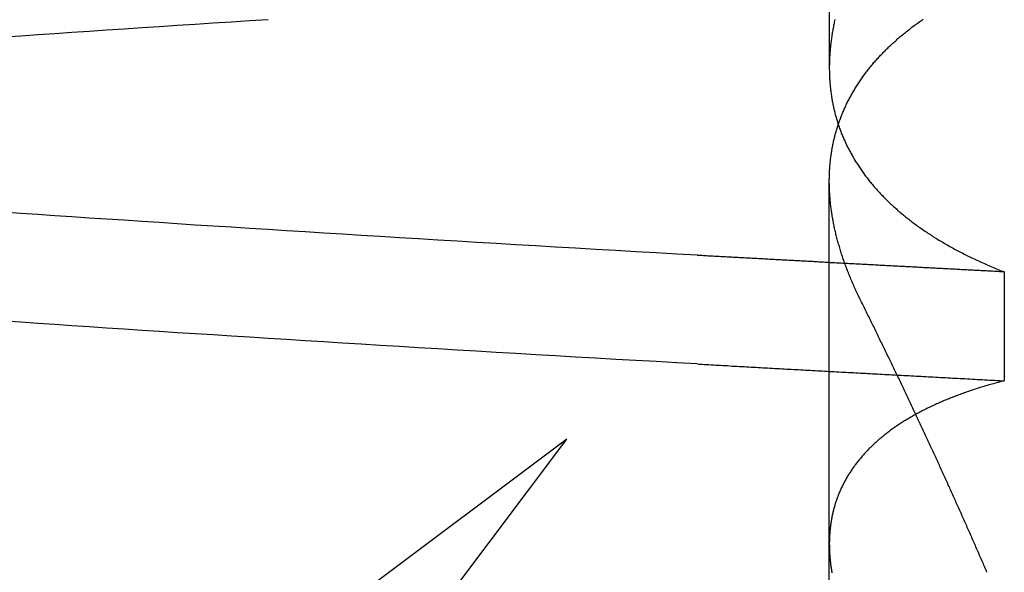
# Model space of a CAD drawing. Extents: x 114 to 928, y 64 to 1135.
# Drawn here: x 315 to 316, y 1057 to 1057 of the extents above; entities that cross this region are included whole.
import ezdxf

# ---------------------------------------------------------------- set-up
doc = ezdxf.new("R2010")
doc.units = 0
doc.header["$LTSCALE"] = 4
doc.linetypes.add('HIDDEN', pattern=[9.525, 6.35, -3.175])
for name, color, linetype in [('AM_3', 2, 'HIDDEN'), ('OBRYS', 7, 'CONTINUOUS'), ('SKRYTÁ__ISO_', 2, 'HIDDEN')]:
    doc.layers.add(name, color=color, linetype=linetype)

# ---------------------------------------------------------------- blocks, each defined once
blk = doc.blocks.new('A$C4B7440DB')
at = {"layer": 'SKRYTÁ__ISO_'}
for p, q in [((16.5, 20.1157), (15.3273, 21.6792)), ((14.9365, 21.2884), (16.5, 20.1157)), ((15.8751, 19.803), (16.8074, 19.803)), ((17.3751, 19.803), (16.9426, 19.803)), ((16.6992, 19.5945), (16.5695, 19.5945))]:
    blk.add_line(p, q, dxfattribs=at)
for points in [[(16.5895, 19.9602, 0), (16.5909, 19.9847, 0), (16.5923, 20.009, 0), (16.5936, 20.0333, 0), (16.595, 20.0574, 0), (16.5964, 20.0814, 0), (16.5978, 20.1053, 0), (16.5992, 20.1291, 0), (16.6006, 20.1527, 0), (16.6019, 20.1763, 0), (16.6033, 20.1997, 0), (16.6047, 20.223, 0), (16.6061, 20.2462, 0), (16.6075, 20.2693, 0), (16.6089, 20.2922, 0), (16.6102, 20.3151, 0), (16.6116, 20.3378, 0), (16.613, 20.3604, 0), (16.6144, 20.3829, 0), (16.6158, 20.4052, 0), (16.6172, 20.4274, 0), (16.6185, 20.4496, 0), (16.6199, 20.4715, 0), (16.6213, 20.4934, 0), (16.6227, 20.5151, 0), (16.6241, 20.5367, 0), (16.6255, 20.5582, 0), (16.6268, 20.5796, 0), (16.6282, 20.6008, 0), (16.6296, 20.6219, 0), (16.631, 20.6429, 0), (16.6324, 20.6637, 0), (16.6338, 20.6844, 0), (16.6351, 20.705, 0), (16.6365, 20.7255, 0), (16.6379, 20.7458, 0), (16.6393, 20.766, 0), (16.6407, 20.7861, 0)], [(16.9796, 20.7861, 0), (16.9809, 20.766, 0), (16.9823, 20.7458, 0), (16.9837, 20.7255, 0), (16.9851, 20.705, 0), (16.9865, 20.6844, 0), (16.9879, 20.6637, 0), (16.9892, 20.6429, 0), (16.9906, 20.6219, 0), (16.992, 20.6008, 0), (16.9934, 20.5796, 0), (16.9948, 20.5582, 0), (16.9962, 20.5367, 0), (16.9975, 20.5151, 0), (16.9989, 20.4934, 0), (17.0003, 20.4715, 0)], [(16.7193, 19.9602, 0), (16.7206, 19.9847, 0), (16.722, 20.009, 0), (16.7234, 20.0333, 0), (16.7248, 20.0574, 0), (16.7262, 20.0814, 0), (16.7276, 20.1053, 0), (16.7289, 20.1291, 0), (16.7303, 20.1527, 0), (16.7317, 20.1763, 0), (16.7331, 20.1997, 0), (16.7345, 20.223, 0), (16.7359, 20.2462, 0), (16.7372, 20.2693, 0), (16.7386, 20.2922, 0), (16.74, 20.3151, 0), (16.7414, 20.3378, 0), (16.7428, 20.3604, 0), (16.7442, 20.3829, 0), (16.7455, 20.4052, 0), (16.7469, 20.4274, 0), (16.7483, 20.4496, 0), (16.7497, 20.4715, 0), (16.7511, 20.4934, 0), (16.7525, 20.5151, 0), (16.7538, 20.5367, 0), (16.7552, 20.5582, 0), (16.7566, 20.5796, 0), (16.758, 20.6008, 0), (16.7594, 20.6219, 0), (16.7608, 20.6429, 0), (16.7621, 20.6637, 0), (16.7635, 20.6844, 0), (16.7649, 20.705, 0), (16.7663, 20.7255, 0), (16.7677, 20.7458, 0), (16.7691, 20.766, 0), (16.7704, 20.7861, 0)], [(16.5895, 19.9602, 0), (16.5893, 19.9575, 0), (16.5892, 19.9547, 0), (16.589, 19.9519, 0), (16.5889, 19.9491, 0), (16.5887, 19.9463, 0), (16.5886, 19.9436, 0), (16.5884, 19.9408, 0), (16.5882, 19.938, 0), (16.5881, 19.9352, 0), (16.5879, 19.9324, 0), (16.5878, 19.9296, 0), (16.5876, 19.9269, 0), (16.5875, 19.9241, 0), (16.5873, 19.9213, 0), (16.5871, 19.9185, 0), (16.587, 19.9157, 0), (16.5868, 19.9129, 0), (16.5867, 19.9101, 0), (16.5865, 19.9073, 0), (16.5864, 19.9045, 0), (16.5862, 19.9017, 0), (16.5861, 19.8989, 0), (16.5859, 19.8961, 0), (16.5857, 19.8933, 0), (16.5856, 19.8905, 0), (16.5854, 19.8877, 0), (16.5853, 19.8849, 0), (16.5851, 19.8821, 0), (16.585, 19.8793, 0), (16.5848, 19.8764, 0), (16.5846, 19.8736, 0), (16.5845, 19.8708, 0), (16.5843, 19.868, 0), (16.5842, 19.8652, 0), (16.584, 19.8624, 0), (16.5839, 19.8595, 0), (16.5837, 19.8567, 0), (16.5835, 19.8539, 0), (16.5834, 19.8511, 0), (16.5832, 19.8482, 0), (16.5831, 19.8454, 0), (16.5829, 19.8426, 0), (16.5828, 19.8398, 0), (16.5826, 19.8369, 0), (16.5825, 19.8341, 0), (16.5823, 19.8313, 0), (16.5821, 19.8284, 0), (16.582, 19.8256, 0), (16.5818, 19.8228, 0), (16.5817, 19.8199, 0), (16.5815, 19.8171, 0), (16.5814, 19.8142, 0), (16.5812, 19.8114, 0), (16.581, 19.8085, 0), (16.5809, 19.8057, 0), (16.5807, 19.8029, 0), (16.5806, 19.8, 0), (16.5804, 19.7972, 0), (16.5803, 19.7943, 0), (16.5801, 19.7915, 0), (16.5799, 19.7886, 0), (16.5798, 19.7857, 0), (16.5796, 19.7829, 0), (16.5795, 19.78, 0), (16.5793, 19.7772, 0), (16.5792, 19.7743, 0), (16.579, 19.7715, 0), (16.5789, 19.7686, 0), (16.5787, 19.7657, 0), (16.5785, 19.7629, 0), (16.5784, 19.76, 0), (16.5782, 19.7571, 0), (16.5781, 19.7543, 0), (16.5779, 19.7514, 0), (16.5778, 19.7485, 0), (16.5776, 19.7456, 0), (16.5774, 19.7428, 0), (16.5773, 19.7399, 0), (16.5771, 19.737, 0), (16.577, 19.7341, 0), (16.5768, 19.7313, 0), (16.5767, 19.7284, 0), (16.5765, 19.7255, 0), (16.5763, 19.7226, 0), (16.5762, 19.7197, 0), (16.576, 19.7168, 0), (16.5759, 19.714, 0), (16.5757, 19.7111, 0), (16.5756, 19.7082, 0), (16.5754, 19.7053, 0), (16.5753, 19.7024, 0), (16.5751, 19.6995, 0), (16.5749, 19.6966, 0), (16.5748, 19.6937, 0), (16.5746, 19.6908, 0), (16.5745, 19.6879, 0), (16.5743, 19.685, 0), (16.5742, 19.6821, 0), (16.574, 19.6792, 0), (16.5738, 19.6763, 0), (16.5737, 19.6734, 0), (16.5735, 19.6705, 0), (16.5734, 19.6676, 0), (16.5732, 19.6647, 0), (16.5731, 19.6618, 0), (16.5729, 19.6589, 0), (16.5727, 19.656, 0), (16.5726, 19.6531, 0), (16.5724, 19.6501, 0), (16.5723, 19.6472, 0), (16.5721, 19.6443, 0), (16.572, 19.6414, 0), (16.5718, 19.6385, 0), (16.5717, 19.6355, 0), (16.5715, 19.6326, 0), (16.5713, 19.6297, 0), (16.5712, 19.6268, 0), (16.571, 19.6239, 0), (16.5709, 19.6209, 0), (16.5707, 19.618, 0), (16.5706, 19.6151, 0), (16.5704, 19.6121, 0), (16.5702, 19.6092, 0), (16.5701, 19.6063, 0), (16.5699, 19.6033, 0), (16.5698, 19.6004, 0), (16.5696, 19.5975, 0), (16.5695, 19.5945, 0)], [(16.6992, 19.5945, 0), (16.6993, 19.5965, 0), (16.6994, 19.5985, 0), (16.6995, 19.6004, 0), (16.6996, 19.6024, 0), (16.6997, 19.6044, 0), (16.6999, 19.6063, 0), (16.7, 19.6083, 0), (16.7001, 19.6103, 0), (16.7002, 19.6122, 0), (16.7003, 19.6142, 0), (16.7004, 19.6162, 0), (16.7005, 19.6181, 0), (16.7006, 19.6201, 0), (16.7007, 19.622, 0), (16.7008, 19.624, 0), (16.7009, 19.626, 0), (16.701, 19.6279, 0), (16.7011, 19.6299, 0), (16.7012, 19.6318, 0), (16.7013, 19.6338, 0), (16.7014, 19.6358, 0), (16.7015, 19.6377, 0), (16.7016, 19.6397, 0), (16.7017, 19.6416, 0), (16.7018, 19.6436, 0), (16.7019, 19.6455, 0), (16.702, 19.6475, 0), (16.7022, 19.6495, 0), (16.7023, 19.6514, 0), (16.7024, 19.6534, 0), (16.7025, 19.6553, 0), (16.7026, 19.6573, 0), (16.7027, 19.6592, 0), (16.7028, 19.6612, 0), (16.7029, 19.6631, 0), (16.703, 19.6651, 0), (16.7031, 19.667, 0), (16.7032, 19.669, 0), (16.7033, 19.6709, 0), (16.7034, 19.6729, 0), (16.7035, 19.6748, 0), (16.7036, 19.6768, 0), (16.7037, 19.6787, 0), (16.7038, 19.6806, 0), (16.7039, 19.6826, 0), (16.704, 19.6845, 0), (16.7041, 19.6865, 0), (16.7042, 19.6884, 0), (16.7043, 19.6904, 0), (16.7044, 19.6923, 0), (16.7045, 19.6942, 0), (16.7046, 19.6962, 0), (16.7048, 19.6981, 0), (16.7049, 19.7001, 0), (16.705, 19.702, 0), (16.7051, 19.7039, 0), (16.7052, 19.7059, 0), (16.7053, 19.7078, 0), (16.7054, 19.7098, 0), (16.7055, 19.7117, 0), (16.7056, 19.7136, 0), (16.7057, 19.7156, 0), (16.7058, 19.7175, 0), (16.7059, 19.7194, 0), (16.706, 19.7214, 0), (16.7061, 19.7233, 0), (16.7062, 19.7252, 0), (16.7063, 19.7272, 0), (16.7064, 19.7291, 0), (16.7065, 19.731, 0), (16.7066, 19.7329, 0), (16.7067, 19.7349, 0), (16.7068, 19.7368, 0), (16.7069, 19.7387, 0), (16.707, 19.7407, 0), (16.7071, 19.7426, 0), (16.7072, 19.7445, 0), (16.7073, 19.7464, 0), (16.7074, 19.7484, 0), (16.7076, 19.7503, 0), (16.7077, 19.7522, 0), (16.7078, 19.7541, 0), (16.7079, 19.7561, 0), (16.708, 19.758, 0), (16.7081, 19.7599, 0), (16.7082, 19.7618, 0), (16.7083, 19.7637, 0), (16.7084, 19.7657, 0), (16.7085, 19.7676, 0), (16.7086, 19.7695, 0), (16.7087, 19.7714, 0), (16.7088, 19.7733, 0), (16.7089, 19.7753, 0), (16.709, 19.7772, 0), (16.7091, 19.7791, 0), (16.7092, 19.781, 0), (16.7093, 19.7829, 0), (16.7094, 19.7848, 0), (16.7095, 19.7867, 0), (16.7096, 19.7887, 0), (16.7097, 19.7906, 0), (16.7098, 19.7925, 0), (16.7099, 19.7944, 0), (16.71, 19.7963, 0), (16.7101, 19.7982, 0), (16.7102, 19.8001, 0), (16.7103, 19.802, 0), (16.7104, 19.8039, 0), (16.7105, 19.8058, 0), (16.7106, 19.8078, 0), (16.7108, 19.8097, 0), (16.7109, 19.8116, 0), (16.711, 19.8135, 0), (16.7111, 19.8154, 0), (16.7112, 19.8173, 0), (16.7113, 19.8192, 0), (16.7114, 19.8211, 0), (16.7115, 19.823, 0), (16.7116, 19.8249, 0), (16.7117, 19.8268, 0), (16.7118, 19.8287, 0), (16.7119, 19.8306, 0), (16.712, 19.8325, 0), (16.7121, 19.8344, 0), (16.7122, 19.8363, 0), (16.7123, 19.8382, 0), (16.7124, 19.8401, 0), (16.7125, 19.842, 0), (16.7126, 19.8439, 0), (16.7127, 19.8458, 0), (16.7128, 19.8477, 0), (16.7129, 19.8496, 0), (16.713, 19.8515, 0), (16.7131, 19.8534, 0), (16.7132, 19.8552, 0), (16.7133, 19.8571, 0), (16.7134, 19.859, 0), (16.7135, 19.8609, 0), (16.7136, 19.8628, 0), (16.7137, 19.8647, 0), (16.7138, 19.8666, 0), (16.7139, 19.8685, 0), (16.714, 19.8704, 0), (16.7141, 19.8722, 0), (16.7142, 19.8741, 0), (16.7144, 19.876, 0), (16.7145, 19.8779, 0), (16.7146, 19.8798, 0), (16.7147, 19.8817, 0), (16.7148, 19.8836, 0), (16.7149, 19.8854, 0), (16.715, 19.8873, 0), (16.7151, 19.8892, 0), (16.7152, 19.8911, 0), (16.7153, 19.893, 0), (16.7154, 19.8948, 0), (16.7155, 19.8967, 0), (16.7156, 19.8986, 0), (16.7157, 19.9005, 0), (16.7158, 19.9024, 0), (16.7159, 19.9042, 0), (16.716, 19.9061, 0), (16.7161, 19.908, 0), (16.7162, 19.9099, 0), (16.7163, 19.9117, 0), (16.7164, 19.9136, 0), (16.7165, 19.9155, 0), (16.7166, 19.9174, 0), (16.7167, 19.9192, 0), (16.7168, 19.9211, 0), (16.7169, 19.923, 0), (16.717, 19.9248, 0), (16.7171, 19.9267, 0), (16.7172, 19.9286, 0), (16.7173, 19.9304, 0), (16.7174, 19.9323, 0), (16.7175, 19.9342, 0), (16.7176, 19.936, 0), (16.7177, 19.9379, 0), (16.7178, 19.9398, 0), (16.7179, 19.9416, 0), (16.718, 19.9435, 0), (16.7181, 19.9454, 0), (16.7182, 19.9472, 0), (16.7183, 19.9491, 0), (16.7184, 19.951, 0), (16.7186, 19.9528, 0), (16.7187, 19.9547, 0), (16.7188, 19.9565, 0), (16.7189, 19.9584, 0), (16.719, 19.9603, 0)], [(16.5695, 19.5945, 0), (16.569, 19.5964, 0), (16.5685, 19.5983, 0), (16.568, 19.6001, 0), (16.5675, 19.602, 0), (16.567, 19.6038, 0), (16.5665, 19.6056, 0), (16.566, 19.6075, 0), (16.5655, 19.6093, 0), (16.565, 19.6111, 0), (16.5645, 19.6129, 0), (16.5639, 19.6147, 0), (16.5634, 19.6165, 0), (16.5629, 19.6182, 0), (16.5624, 19.62, 0), (16.5618, 19.6218, 0), (16.5613, 19.6235, 0), (16.5607, 19.6253, 0), (16.5602, 19.627, 0), (16.5596, 19.6287, 0), (16.5591, 19.6304, 0), (16.5585, 19.6321, 0), (16.5579, 19.6338, 0), (16.5574, 19.6355, 0), (16.5568, 19.6372, 0), (16.5562, 19.6389, 0), (16.5556, 19.6406, 0), (16.5551, 19.6422, 0), (16.5545, 19.6439, 0), (16.5539, 19.6455, 0), (16.5533, 19.6471, 0), (16.5527, 19.6488, 0), (16.5521, 19.6504, 0), (16.5515, 19.652, 0), (16.5508, 19.6536, 0), (16.5502, 19.6552, 0), (16.5496, 19.6568, 0), (16.549, 19.6584, 0), (16.5484, 19.6599, 0), (16.5477, 19.6615, 0), (16.5471, 19.663, 0), (16.5464, 19.6646, 0), (16.5458, 19.6661, 0), (16.5452, 19.6676, 0), (16.5445, 19.6691, 0), (16.5438, 19.6707, 0), (16.5432, 19.6722, 0), (16.5425, 19.6737, 0), (16.5419, 19.6751, 0), (16.5412, 19.6766, 0), (16.5405, 19.6781, 0), (16.5398, 19.6795, 0), (16.5391, 19.681, 0), (16.5385, 19.6824, 0), (16.5378, 19.6839, 0), (16.5371, 19.6853, 0), (16.5364, 19.6867, 0), (16.5357, 19.6881, 0), (16.535, 19.6895, 0), (16.5343, 19.6909, 0), (16.5335, 19.6923, 0), (16.5328, 19.6937, 0), (16.5321, 19.695, 0), (16.5314, 19.6964, 0), (16.5307, 19.6977, 0), (16.5299, 19.6991, 0), (16.5292, 19.7004, 0), (16.5284, 19.7017, 0), (16.5277, 19.7031, 0), (16.527, 19.7044, 0), (16.5262, 19.7057, 0), (16.5254, 19.707, 0), (16.5247, 19.7082, 0), (16.5239, 19.7095, 0), (16.5232, 19.7108, 0), (16.5224, 19.712, 0), (16.5216, 19.7133, 0), (16.5208, 19.7145, 0), (16.5201, 19.7158, 0), (16.5193, 19.717, 0), (16.5185, 19.7182, 0), (16.5177, 19.7194, 0), (16.5169, 19.7206, 0), (16.5161, 19.7218, 0), (16.5153, 19.723, 0), (16.5145, 19.7241, 0), (16.5137, 19.7253, 0), (16.5129, 19.7265, 0), (16.5121, 19.7276, 0), (16.5112, 19.7287, 0), (16.5104, 19.7299, 0), (16.5096, 19.731, 0), (16.5087, 19.7321, 0), (16.5079, 19.7332, 0), (16.5071, 19.7343, 0), (16.5062, 19.7354, 0), (16.5054, 19.7365, 0), (16.5045, 19.7375, 0), (16.5037, 19.7386, 0), (16.5028, 19.7396, 0), (16.502, 19.7407, 0), (16.5011, 19.7417, 0), (16.5002, 19.7427, 0), (16.4994, 19.7438, 0), (16.4985, 19.7448, 0), (16.4976, 19.7458, 0), (16.4967, 19.7467, 0), (16.4959, 19.7477, 0), (16.495, 19.7487, 0), (16.4941, 19.7497, 0), (16.4932, 19.7506, 0), (16.4923, 19.7516, 0), (16.4914, 19.7525, 0), (16.4905, 19.7534, 0), (16.4896, 19.7543, 0), (16.4887, 19.7553, 0), (16.4878, 19.7562, 0), (16.4869, 19.7571, 0), (16.4859, 19.7579, 0), (16.485, 19.7588, 0), (16.4841, 19.7597, 0), (16.4832, 19.7605, 0), (16.4822, 19.7614, 0), (16.4813, 19.7622, 0), (16.4804, 19.7631, 0), (16.4794, 19.7639, 0), (16.4785, 19.7647, 0), (16.4775, 19.7655, 0), (16.4766, 19.7663, 0), (16.4756, 19.7671, 0), (16.4747, 19.7679, 0), (16.4737, 19.7686, 0), (16.4727, 19.7694, 0), (16.4718, 19.7702, 0), (16.4708, 19.7709, 0), (16.4698, 19.7716, 0), (16.4688, 19.7724, 0), (16.4679, 19.7731, 0), (16.4669, 19.7738, 0), (16.4659, 19.7745, 0), (16.4649, 19.7752, 0), (16.4639, 19.7759, 0), (16.4629, 19.7766, 0), (16.4619, 19.7772, 0), (16.4609, 19.7779, 0), (16.4599, 19.7785, 0), (16.4589, 19.7792, 0), (16.4579, 19.7798, 0), (16.4569, 19.7804, 0), (16.4559, 19.7811, 0), (16.4548, 19.7817, 0), (16.4538, 19.7823, 0), (16.4528, 19.7828, 0), (16.4518, 19.7834, 0), (16.4507, 19.784, 0), (16.4497, 19.7846, 0), (16.4487, 19.7851, 0), (16.4476, 19.7857, 0), (16.4466, 19.7862, 0), (16.4455, 19.7867, 0), (16.4445, 19.7873, 0), (16.4434, 19.7878, 0), (16.4424, 19.7883, 0), (16.4413, 19.7888, 0), (16.4402, 19.7893, 0), (16.4392, 19.7897, 0), (16.4381, 19.7902, 0), (16.437, 19.7907, 0), (16.436, 19.7911, 0), (16.4349, 19.7916, 0), (16.4338, 19.792, 0), (16.4327, 19.7924, 0), (16.4317, 19.7928, 0), (16.4306, 19.7932, 0), (16.4295, 19.7936, 0), (16.4284, 19.794, 0), (16.4273, 19.7944, 0), (16.4262, 19.7948, 0), (16.4251, 19.7952, 0), (16.424, 19.7955, 0), (16.4229, 19.7959, 0), (16.4218, 19.7962, 0), (16.4207, 19.7965, 0), (16.4196, 19.7969, 0), (16.4184, 19.7972, 0), (16.4173, 19.7975, 0), (16.4162, 19.7978, 0), (16.4151, 19.7981, 0), (16.4139, 19.7984, 0), (16.4128, 19.7986, 0), (16.4117, 19.7989, 0), (16.4105, 19.7992, 0), (16.4094, 19.7994, 0), (16.4083, 19.7996, 0), (16.4071, 19.7999, 0), (16.406, 19.8001, 0), (16.4048, 19.8003, 0), (16.4037, 19.8005, 0), (16.4025, 19.8007, 0), (16.4014, 19.8009, 0), (16.4002, 19.8011, 0), (16.3991, 19.8013, 0), (16.3979, 19.8014, 0), (16.3967, 19.8016, 0), (16.3956, 19.8017, 0), (16.3944, 19.8019, 0), (16.3932, 19.802, 0), (16.392, 19.8021, 0), (16.3909, 19.8022, 0), (16.3897, 19.8023, 0), (16.3885, 19.8024, 0), (16.3873, 19.8025, 0), (16.3861, 19.8026, 0), (16.3849, 19.8027, 0), (16.3837, 19.8027, 0), (16.3825, 19.8028, 0), (16.3813, 19.8028, 0), (16.3801, 19.8029, 0), (16.3789, 19.8029, 0), (16.3777, 19.8029, 0), (16.3765, 19.803, 0), (16.3753, 19.803, 0), (16.3741, 19.803, 0), (16.3729, 19.8029, 0), (16.3717, 19.8029, 0), (16.3704, 19.8029, 0), (16.3692, 19.8029, 0), (16.368, 19.8028, 0), (16.3668, 19.8028, 0), (16.3655, 19.8027, 0), (16.3643, 19.8027, 0), (16.3631, 19.8026, 0), (16.3618, 19.8025, 0), (16.3606, 19.8024, 0), (16.3594, 19.8023, 0), (16.3581, 19.8022, 0), (16.3569, 19.8021, 0), (16.3556, 19.802, 0), (16.3544, 19.8018, 0), (16.3531, 19.8017, 0), (16.3519, 19.8015, 0), (16.3506, 19.8014, 0), (16.3493, 19.8012, 0), (16.3481, 19.8011, 0), (16.3468, 19.8009, 0), (16.3455, 19.8007, 0), (16.3443, 19.8005, 0), (16.343, 19.8003, 0), (16.3417, 19.8001, 0), (16.3405, 19.7999, 0)], [(16.6648, 19.7653, 0), (16.6664, 19.7661, 0), (16.6679, 19.7668, 0), (16.6694, 19.7676, 0), (16.6709, 19.7683, 0), (16.6725, 19.769, 0), (16.674, 19.7698, 0), (16.6755, 19.7705, 0), (16.677, 19.7712, 0), (16.6785, 19.7719, 0), (16.6801, 19.7726, 0), (16.6816, 19.7732, 0), (16.6831, 19.7739, 0), (16.6846, 19.7746, 0), (16.6861, 19.7752, 0), (16.6876, 19.7759, 0), (16.6891, 19.7765, 0), (16.6906, 19.7772, 0), (16.6921, 19.7778, 0), (16.6937, 19.7784, 0), (16.6952, 19.779, 0), (16.6967, 19.7796, 0), (16.6982, 19.7802, 0), (16.6997, 19.7808, 0), (16.7012, 19.7814, 0), (16.7027, 19.782, 0), (16.7042, 19.7825, 0), (16.7056, 19.7831, 0), (16.7071, 19.7836, 0), (16.7086, 19.7842, 0), (16.7101, 19.7847, 0), (16.7116, 19.7853, 0), (16.7131, 19.7858, 0), (16.7146, 19.7863, 0), (16.7161, 19.7868, 0), (16.7176, 19.7873, 0), (16.719, 19.7878, 0), (16.7205, 19.7883, 0), (16.722, 19.7888, 0), (16.7235, 19.7892, 0), (16.725, 19.7897, 0), (16.7264, 19.7901, 0), (16.7279, 19.7906, 0), (16.7294, 19.791, 0), (16.7309, 19.7914, 0), (16.7323, 19.7919, 0), (16.7338, 19.7923, 0), (16.7353, 19.7927, 0), (16.7367, 19.7931, 0), (16.7382, 19.7935, 0), (16.7397, 19.7939, 0), (16.7411, 19.7942, 0), (16.7426, 19.7946, 0), (16.744, 19.795, 0), (16.7455, 19.7953, 0), (16.747, 19.7957, 0), (16.7484, 19.796, 0), (16.7499, 19.7963, 0), (16.7513, 19.7966, 0), (16.7528, 19.797, 0), (16.7542, 19.7973, 0), (16.7557, 19.7976, 0), (16.7571, 19.7979, 0), (16.7585, 19.7981, 0), (16.76, 19.7984, 0), (16.7614, 19.7987, 0), (16.7629, 19.7989, 0), (16.7643, 19.7992, 0), (16.7657, 19.7994, 0), (16.7672, 19.7997, 0), (16.7686, 19.7999, 0), (16.77, 19.8001, 0), (16.7715, 19.8003, 0), (16.7729, 19.8005, 0), (16.7743, 19.8007, 0), (16.7757, 19.8009, 0), (16.7772, 19.8011, 0), (16.7786, 19.8012, 0), (16.78, 19.8014, 0), (16.7814, 19.8016, 0), (16.7828, 19.8017, 0), (16.7843, 19.8018, 0), (16.7857, 19.802, 0), (16.7871, 19.8021, 0), (16.7885, 19.8022, 0), (16.7899, 19.8023, 0), (16.7913, 19.8024, 0), (16.7927, 19.8025, 0), (16.7941, 19.8026, 0), (16.7955, 19.8027, 0), (16.7969, 19.8027, 0), (16.7983, 19.8028, 0), (16.7997, 19.8028, 0), (16.8011, 19.8029, 0), (16.8025, 19.8029, 0), (16.8039, 19.8029, 0), (16.8052, 19.803, 0), (16.8066, 19.803, 0), (16.808, 19.803, 0), (16.8094, 19.803, 0), (16.8108, 19.8029, 0), (16.8121, 19.8029, 0), (16.8135, 19.8029, 0), (16.8149, 19.8028, 0), (16.8163, 19.8028, 0), (16.8176, 19.8027, 0), (16.819, 19.8027, 0), (16.8204, 19.8026, 0), (16.8217, 19.8025, 0), (16.8231, 19.8024, 0), (16.8244, 19.8023, 0), (16.8258, 19.8022, 0), (16.8272, 19.8021, 0), (16.8285, 19.802, 0), (16.8299, 19.8018, 0), (16.8312, 19.8017, 0), (16.8326, 19.8016, 0), (16.8339, 19.8014, 0), (16.8352, 19.8012, 0), (16.8366, 19.8011, 0), (16.8379, 19.8009, 0), (16.8393, 19.8007, 0), (16.8406, 19.8005, 0), (16.8419, 19.8003, 0), (16.8432, 19.8001, 0), (16.8446, 19.7999, 0), (16.8459, 19.7996, 0), (16.8472, 19.7994, 0), (16.8485, 19.7991, 0), (16.8499, 19.7989, 0), (16.8512, 19.7986, 0), (16.8525, 19.7983, 0), (16.8538, 19.7981, 0), (16.8551, 19.7978, 0), (16.8564, 19.7975, 0), (16.8577, 19.7972, 0), (16.859, 19.7969, 0), (16.8603, 19.7965, 0), (16.8616, 19.7962, 0), (16.8629, 19.7959, 0), (16.8642, 19.7955, 0), (16.8655, 19.7952, 0), (16.8668, 19.7948, 0), (16.8681, 19.7944, 0), (16.8694, 19.794, 0), (16.8707, 19.7936, 0), (16.872, 19.7932, 0), (16.8732, 19.7928, 0), (16.8745, 19.7924, 0), (16.8758, 19.792, 0), (16.8771, 19.7916, 0), (16.8783, 19.7911, 0), (16.8796, 19.7907, 0), (16.8809, 19.7902, 0), (16.8821, 19.7897, 0), (16.8834, 19.7893, 0), (16.8847, 19.7888, 0), (16.8859, 19.7883, 0), (16.8872, 19.7878, 0), (16.8884, 19.7873, 0), (16.8897, 19.7867, 0), (16.8909, 19.7862, 0), (16.8922, 19.7857, 0), (16.8934, 19.7851, 0), (16.8946, 19.7846, 0), (16.8959, 19.784, 0), (16.8971, 19.7834, 0), (16.8983, 19.7829, 0), (16.8996, 19.7823, 0), (16.9008, 19.7817, 0), (16.902, 19.7811, 0), (16.9032, 19.7805, 0), (16.9045, 19.7798, 0), (16.9057, 19.7792, 0), (16.9069, 19.7786, 0), (16.9081, 19.7779, 0), (16.9093, 19.7773, 0), (16.9105, 19.7766, 0), (16.9117, 19.7759, 0), (16.9129, 19.7752, 0), (16.9141, 19.7745, 0), (16.9153, 19.7738, 0), (16.9165, 19.7731, 0), (16.9177, 19.7724, 0), (16.9189, 19.7717, 0), (16.9201, 19.771, 0), (16.9212, 19.7702, 0), (16.9224, 19.7695, 0), (16.9236, 19.7687, 0), (16.9248, 19.7679, 0), (16.9259, 19.7672, 0), (16.9271, 19.7664, 0), (16.9283, 19.7656, 0), (16.9294, 19.7648, 0), (16.9306, 19.764, 0), (16.9318, 19.7631, 0), (16.9329, 19.7623, 0), (16.9341, 19.7615, 0), (16.9352, 19.7606, 0), (16.9364, 19.7598, 0), (16.9375, 19.7589, 0), (16.9386, 19.758, 0), (16.9398, 19.7572, 0), (16.9409, 19.7563, 0), (16.942, 19.7554, 0), (16.9432, 19.7545, 0), (16.9443, 19.7535, 0), (16.9454, 19.7526, 0), (16.9465, 19.7517, 0), (16.9477, 19.7507, 0), (16.9488, 19.7498, 0), (16.9499, 19.7488, 0), (16.951, 19.7479, 0), (16.9521, 19.7469, 0), (16.9532, 19.7459, 0), (16.9543, 19.7449, 0), (16.9554, 19.7439, 0), (16.9565, 19.7429, 0), (16.9576, 19.7419, 0), (16.9587, 19.7408, 0), (16.9598, 19.7398, 0), (16.9608, 19.7387, 0), (16.9619, 19.7377, 0), (16.963, 19.7366, 0), (16.9641, 19.7355, 0), (16.9651, 19.7345, 0), (16.9662, 19.7334, 0), (16.9673, 19.7323, 0), (16.9683, 19.7312, 0), (16.9694, 19.73, 0), (16.9705, 19.7289, 0), (16.9715, 19.7278, 0), (16.9726, 19.7266, 0), (16.9736, 19.7255, 0), (16.9746, 19.7243, 0), (16.9757, 19.7231, 0), (16.9767, 19.722, 0), (16.9778, 19.7208, 0), (16.9788, 19.7196, 0), (16.9798, 19.7184, 0), (16.9808, 19.7172, 0), (16.9819, 19.7159, 0), (16.9829, 19.7147, 0), (16.9839, 19.7135, 0), (16.9849, 19.7122, 0), (16.9859, 19.711, 0), (16.9869, 19.7097, 0), (16.9879, 19.7084, 0), (16.9889, 19.7072, 0), (16.9899, 19.7059, 0), (16.9909, 19.7046, 0), (16.9919, 19.7033, 0), (16.9929, 19.702, 0), (16.9938, 19.7006, 0), (16.9948, 19.6993, 0), (16.9958, 19.698, 0), (16.9968, 19.6966, 0), (16.9977, 19.6953, 0), (16.9987, 19.6939, 0), (16.9996, 19.6925, 0), (17.0006, 19.6911, 0)], [(17.0001, 19.7963, 0), (16.9987, 19.7966, 0), (16.9972, 19.797, 0), (16.9958, 19.7973, 0), (16.9943, 19.7976, 0), (16.9929, 19.7979, 0), (16.9915, 19.7981, 0), (16.99, 19.7984, 0), (16.9886, 19.7987, 0), (16.9871, 19.7989, 0), (16.9857, 19.7992, 0), (16.9843, 19.7994, 0), (16.9828, 19.7997, 0), (16.9814, 19.7999, 0), (16.98, 19.8001, 0), (16.9785, 19.8003, 0), (16.9771, 19.8005, 0), (16.9757, 19.8007, 0), (16.9743, 19.8009, 0), (16.9728, 19.8011, 0), (16.9714, 19.8012, 0), (16.97, 19.8014, 0), (16.9686, 19.8016, 0), (16.9672, 19.8017, 0), (16.9657, 19.8018, 0), (16.9643, 19.802, 0), (16.9629, 19.8021, 0), (16.9615, 19.8022, 0), (16.9601, 19.8023, 0), (16.9587, 19.8024, 0), (16.9573, 19.8025, 0), (16.9559, 19.8026, 0), (16.9545, 19.8027, 0), (16.9531, 19.8027, 0), (16.9517, 19.8028, 0), (16.9503, 19.8028, 0), (16.9489, 19.8029, 0), (16.9475, 19.8029, 0), (16.9461, 19.8029, 0), (16.9448, 19.803, 0), (16.9434, 19.803, 0), (16.942, 19.803, 0), (16.9406, 19.803, 0), (16.9392, 19.8029, 0), (16.9379, 19.8029, 0), (16.9365, 19.8029, 0), (16.9351, 19.8028, 0), (16.9337, 19.8028, 0), (16.9324, 19.8027, 0), (16.931, 19.8027, 0), (16.9296, 19.8026, 0), (16.9283, 19.8025, 0), (16.9269, 19.8024, 0), (16.9256, 19.8023, 0), (16.9242, 19.8022, 0), (16.9228, 19.8021, 0), (16.9215, 19.802, 0), (16.9201, 19.8018, 0), (16.9188, 19.8017, 0), (16.9174, 19.8016, 0), (16.9161, 19.8014, 0), (16.9148, 19.8012, 0), (16.9134, 19.8011, 0), (16.9121, 19.8009, 0), (16.9107, 19.8007, 0), (16.9094, 19.8005, 0), (16.9081, 19.8003, 0), (16.9067, 19.8001, 0), (16.9054, 19.7999, 0), (16.9041, 19.7996, 0), (16.9028, 19.7994, 0), (16.9015, 19.7991, 0), (16.9001, 19.7989, 0), (16.8988, 19.7986, 0), (16.8975, 19.7983, 0), (16.8962, 19.7981, 0), (16.8949, 19.7978, 0), (16.8936, 19.7975, 0), (16.8923, 19.7972, 0), (16.891, 19.7969, 0), (16.8897, 19.7965, 0), (16.8884, 19.7962, 0), (16.8871, 19.7959, 0), (16.8858, 19.7955, 0), (16.8845, 19.7952, 0), (16.8832, 19.7948, 0), (16.8819, 19.7944, 0), (16.8806, 19.794, 0), (16.8793, 19.7936, 0), (16.878, 19.7932, 0), (16.8768, 19.7928, 0), (16.8755, 19.7924, 0), (16.8742, 19.792, 0), (16.8729, 19.7916, 0), (16.8717, 19.7911, 0), (16.8704, 19.7907, 0), (16.8691, 19.7902, 0), (16.8679, 19.7897, 0), (16.8666, 19.7893, 0), (16.8653, 19.7888, 0), (16.8641, 19.7883, 0), (16.8628, 19.7878, 0), (16.8616, 19.7873, 0), (16.8603, 19.7867, 0), (16.8591, 19.7862, 0), (16.8578, 19.7857, 0), (16.8566, 19.7851, 0), (16.8554, 19.7846, 0), (16.8541, 19.784, 0), (16.8529, 19.7834, 0), (16.8517, 19.7829, 0), (16.8504, 19.7823, 0), (16.8492, 19.7817, 0), (16.848, 19.7811, 0), (16.8468, 19.7805, 0), (16.8455, 19.7798, 0), (16.8443, 19.7792, 0), (16.8431, 19.7786, 0), (16.8419, 19.7779, 0), (16.8407, 19.7773, 0), (16.8395, 19.7766, 0), (16.8383, 19.7759, 0), (16.8371, 19.7752, 0), (16.8359, 19.7745, 0), (16.8347, 19.7738, 0), (16.8335, 19.7731, 0), (16.8323, 19.7724, 0), (16.8311, 19.7717, 0), (16.8299, 19.771, 0), (16.8288, 19.7702, 0), (16.8276, 19.7695, 0), (16.8264, 19.7687, 0), (16.8252, 19.7679, 0), (16.8241, 19.7672, 0), (16.8229, 19.7664, 0), (16.8217, 19.7656, 0), (16.8206, 19.7648, 0), (16.8194, 19.764, 0), (16.8182, 19.7631, 0), (16.8171, 19.7623, 0), (16.8159, 19.7615, 0), (16.8148, 19.7606, 0), (16.8136, 19.7598, 0), (16.8125, 19.7589, 0), (16.8114, 19.758, 0), (16.8102, 19.7572, 0), (16.8091, 19.7563, 0), (16.808, 19.7554, 0), (16.8068, 19.7545, 0), (16.8057, 19.7535, 0), (16.8046, 19.7526, 0), (16.8035, 19.7517, 0), (16.8023, 19.7507, 0), (16.8012, 19.7498, 0), (16.8001, 19.7488, 0), (16.799, 19.7479, 0), (16.7979, 19.7469, 0), (16.7968, 19.7459, 0), (16.7957, 19.7449, 0), (16.7946, 19.7439, 0), (16.7935, 19.7429, 0), (16.7924, 19.7419, 0), (16.7913, 19.7408, 0), (16.7902, 19.7398, 0), (16.7892, 19.7387, 0), (16.7881, 19.7377, 0), (16.787, 19.7366, 0), (16.7859, 19.7355, 0), (16.7849, 19.7345, 0), (16.7838, 19.7334, 0), (16.7827, 19.7323, 0), (16.7817, 19.7312, 0), (16.7806, 19.73, 0), (16.7795, 19.7289, 0), (16.7785, 19.7278, 0), (16.7774, 19.7266, 0), (16.7764, 19.7255, 0), (16.7754, 19.7243, 0), (16.7743, 19.7231, 0), (16.7733, 19.722, 0), (16.7722, 19.7208, 0), (16.7712, 19.7196, 0), (16.7702, 19.7184, 0), (16.7692, 19.7172, 0), (16.7681, 19.7159, 0), (16.7671, 19.7147, 0), (16.7661, 19.7135, 0), (16.7651, 19.7122, 0), (16.7641, 19.711, 0), (16.7631, 19.7097, 0), (16.7621, 19.7084, 0), (16.7611, 19.7072, 0), (16.7601, 19.7059, 0), (16.7591, 19.7046, 0), (16.7581, 19.7033, 0), (16.7571, 19.702, 0), (16.7562, 19.7006, 0), (16.7552, 19.6993, 0), (16.7542, 19.698, 0), (16.7532, 19.6966, 0), (16.7523, 19.6953, 0), (16.7513, 19.6939, 0), (16.7504, 19.6925, 0), (16.7494, 19.6911, 0), (16.7484, 19.6897, 0), (16.7475, 19.6883, 0), (16.7465, 19.6869, 0), (16.7456, 19.6855, 0), (16.7447, 19.6841, 0), (16.7437, 19.6826, 0), (16.7428, 19.6812, 0), (16.7419, 19.6798, 0), (16.7409, 19.6783, 0), (16.74, 19.6768, 0), (16.7391, 19.6754, 0), (16.7382, 19.6739, 0), (16.7373, 19.6724, 0), (16.7364, 19.6709, 0), (16.7355, 19.6694, 0), (16.7346, 19.6678, 0), (16.7337, 19.6663, 0), (16.7328, 19.6648, 0), (16.7319, 19.6632, 0), (16.731, 19.6617, 0), (16.7301, 19.6601, 0), (16.7292, 19.6585, 0), (16.7284, 19.657, 0), (16.7275, 19.6554, 0), (16.7266, 19.6538, 0), (16.7257, 19.6522, 0), (16.7249, 19.6506, 0), (16.724, 19.649, 0), (16.7232, 19.6473, 0), (16.7223, 19.6457, 0), (16.7215, 19.644, 0), (16.7206, 19.6424, 0), (16.7198, 19.6407, 0), (16.719, 19.639, 0), (16.7181, 19.6374, 0), (16.7173, 19.6357, 0), (16.7165, 19.634, 0), (16.7156, 19.6323, 0), (16.7148, 19.6306, 0), (16.714, 19.6288, 0), (16.7132, 19.6271, 0), (16.7124, 19.6254, 0), (16.7116, 19.6236, 0), (16.7108, 19.6219, 0), (16.71, 19.6201, 0), (16.7092, 19.6183, 0), (16.7084, 19.6166, 0), (16.7076, 19.6148, 0), (16.7068, 19.613, 0), (16.7061, 19.6112, 0), (16.7053, 19.6093, 0), (16.7045, 19.6075, 0), (16.7037, 19.6057, 0), (16.703, 19.6039, 0), (16.7022, 19.602, 0), (16.7015, 19.6002, 0), (16.7007, 19.5983, 0), (16.7, 19.5964, 0), (16.6992, 19.5945, 0)], [(16.3412, 19.6152, 0), (16.3428, 19.6159, 0), (16.3445, 19.6166, 0), (16.3462, 19.6174, 0), (16.3479, 19.6181, 0), (16.3495, 19.6188, 0), (16.3512, 19.6195, 0), (16.3529, 19.6202, 0), (16.3545, 19.621, 0), (16.3562, 19.6217, 0), (16.3579, 19.6224, 0), (16.3595, 19.6232, 0), (16.3612, 19.6239, 0), (16.3629, 19.6246, 0), (16.3646, 19.6253, 0), (16.3662, 19.6261, 0), (16.3679, 19.6268, 0), (16.3696, 19.6275, 0), (16.3713, 19.6283, 0), (16.3729, 19.629, 0), (16.3746, 19.6297, 0), (16.3763, 19.6305, 0), (16.378, 19.6312, 0), (16.3796, 19.6319, 0), (16.3813, 19.6327, 0), (16.383, 19.6334, 0), (16.3847, 19.6341, 0), (16.3863, 19.6349, 0), (16.388, 19.6356, 0), (16.3897, 19.6364, 0), (16.3914, 19.6371, 0), (16.393, 19.6378, 0), (16.3947, 19.6386, 0), (16.3964, 19.6393, 0), (16.3981, 19.6401, 0), (16.3998, 19.6408, 0), (16.4014, 19.6416, 0), (16.4031, 19.6423, 0), (16.4048, 19.6431, 0), (16.4065, 19.6438, 0), (16.4082, 19.6446, 0), (16.4098, 19.6453, 0), (16.4115, 19.646, 0), (16.4132, 19.6468, 0), (16.4149, 19.6475, 0), (16.4166, 19.6483, 0), (16.4182, 19.6491, 0), (16.4199, 19.6498, 0), (16.4216, 19.6506, 0), (16.4233, 19.6513, 0), (16.425, 19.6521, 0), (16.4267, 19.6528, 0), (16.4283, 19.6536, 0), (16.43, 19.6543, 0), (16.4317, 19.6551, 0), (16.4334, 19.6558, 0), (16.4351, 19.6566, 0), (16.4368, 19.6574, 0), (16.4385, 19.6581, 0), (16.4401, 19.6589, 0), (16.4418, 19.6596, 0), (16.4435, 19.6604, 0), (16.4452, 19.6612, 0), (16.4469, 19.6619, 0), (16.4486, 19.6627, 0), (16.4503, 19.6635, 0), (16.4519, 19.6642, 0), (16.4536, 19.665, 0), (16.4553, 19.6658, 0), (16.457, 19.6665, 0), (16.4587, 19.6673, 0), (16.4604, 19.6681, 0), (16.4621, 19.6688, 0), (16.4638, 19.6696, 0), (16.4655, 19.6704, 0), (16.4671, 19.6712, 0), (16.4688, 19.6719, 0), (16.4705, 19.6727, 0), (16.4722, 19.6735, 0), (16.4739, 19.6742, 0), (16.4756, 19.675, 0), (16.4773, 19.6758, 0), (16.479, 19.6766, 0), (16.4807, 19.6774, 0), (16.4824, 19.6781, 0), (16.4841, 19.6789, 0), (16.4858, 19.6797, 0), (16.4874, 19.6805, 0), (16.4891, 19.6812, 0), (16.4908, 19.682, 0), (16.4925, 19.6828, 0), (16.4942, 19.6836, 0), (16.4959, 19.6844, 0), (16.4976, 19.6852, 0), (16.4993, 19.6859, 0), (16.501, 19.6867, 0), (16.5027, 19.6875, 0), (16.5044, 19.6883, 0), (16.5061, 19.6891, 0), (16.5078, 19.6899, 0), (16.5095, 19.6907, 0), (16.5112, 19.6915, 0), (16.5129, 19.6922, 0), (16.5146, 19.693, 0), (16.5163, 19.6938, 0), (16.518, 19.6946, 0), (16.5197, 19.6954, 0), (16.5214, 19.6962, 0), (16.5231, 19.697, 0), (16.5248, 19.6978, 0), (16.5265, 19.6986, 0), (16.5282, 19.6994, 0), (16.5299, 19.7002, 0), (16.5316, 19.701, 0), (16.5333, 19.7018, 0), (16.535, 19.7026, 0), (16.5367, 19.7034, 0), (16.5384, 19.7042, 0), (16.5401, 19.705, 0), (16.5418, 19.7058, 0), (16.5435, 19.7066, 0), (16.5452, 19.7074, 0), (16.5469, 19.7082, 0), (16.5486, 19.709, 0), (16.5503, 19.7098, 0), (16.552, 19.7106, 0), (16.5537, 19.7114, 0), (16.5554, 19.7122, 0), (16.5571, 19.713, 0), (16.5588, 19.7138, 0), (16.5605, 19.7147, 0), (16.5622, 19.7155, 0), (16.5639, 19.7163, 0), (16.5656, 19.7171, 0), (16.5673, 19.7179, 0), (16.569, 19.7187, 0), (16.5707, 19.7195, 0), (16.5724, 19.7203, 0), (16.5741, 19.7212, 0), (16.5758, 19.722, 0), (16.5775, 19.7228, 0), (16.5792, 19.7236, 0), (16.581, 19.7244, 0), (16.5827, 19.7252, 0), (16.5844, 19.7261, 0), (16.5861, 19.7269, 0), (16.5878, 19.7277, 0), (16.5895, 19.7285, 0), (16.5912, 19.7294, 0), (16.5929, 19.7302, 0), (16.5946, 19.731, 0), (16.5963, 19.7318, 0), (16.598, 19.7326, 0), (16.5997, 19.7335, 0), (16.6015, 19.7343, 0), (16.6032, 19.7351, 0), (16.6049, 19.736, 0), (16.6066, 19.7368, 0), (16.6083, 19.7376, 0), (16.61, 19.7384, 0), (16.6117, 19.7393, 0), (16.6134, 19.7401, 0), (16.6151, 19.7409, 0), (16.6168, 19.7418, 0), (16.6186, 19.7426, 0), (16.6203, 19.7434, 0), (16.622, 19.7443, 0), (16.6237, 19.7451, 0), (16.6254, 19.7459, 0), (16.6271, 19.7468, 0), (16.6288, 19.7476, 0), (16.6305, 19.7484, 0), (16.6323, 19.7493, 0), (16.634, 19.7501, 0), (16.6357, 19.751, 0), (16.6374, 19.7518, 0), (16.6391, 19.7526, 0), (16.6408, 19.7535, 0), (16.6425, 19.7543, 0), (16.6443, 19.7552, 0), (16.646, 19.756, 0), (16.6477, 19.7569, 0), (16.6494, 19.7577, 0), (16.6511, 19.7586, 0), (16.6528, 19.7594, 0), (16.6546, 19.7603, 0), (16.6563, 19.7611, 0), (16.658, 19.7619, 0), (16.6597, 19.7628, 0), (16.6614, 19.7636, 0), (16.6631, 19.7645, 0), (16.6648, 19.7653, 0)]]:
    blk.add_polyline3d(points, dxfattribs=at)
blk = doc.blocks.new('A$C07E735F5')
at = {"layer": 'OBRYS', "rotation": 90}
blk.add_blockref('A$C4B7440DB', (34.368, 71.0436), dxfattribs=at)

msp = doc.modelspace()

# ---------------------------------------------------------------- block references
at = {"layer": 'AM_3'}
msp.add_blockref('A$C07E735F5', (301.1232, 969.2861, -660.1845), dxfattribs=at)

doc.saveas('drawing.dxf')
